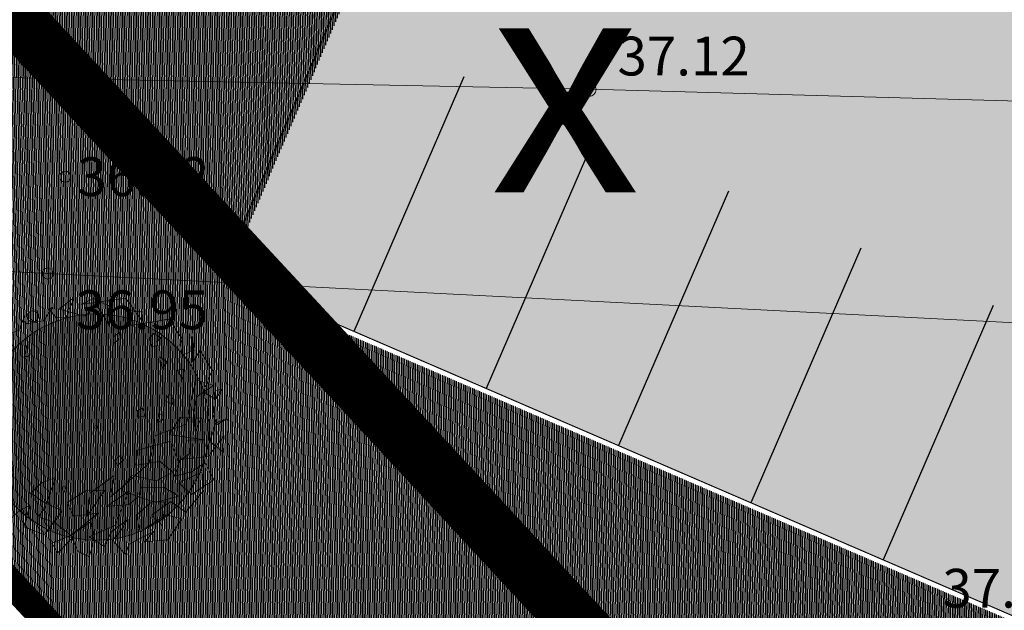
# Model space of a CAD drawing. Units: metres. Extents: x 544883 to 546004, y 6584190 to 6584918.
# Drawn here: x 545552 to 545570, y 6584720 to 6584731 of the extents above; entities that cross this region are included whole.
import ezdxf
from ezdxf.enums import TextEntityAlignment as Align

# ---------------------------------------------------------------- set-up
doc = ezdxf.new("R2010")
doc.units = ezdxf.units.M
doc.linetypes.add('DASHED', pattern=[0.75, 0.5, -0.25])
doc.linetypes.add('KRAAVIPERV', pattern=[0.02, 0.01, 0.01])
for name, color, linetype, lineweight in [('A-DETL-GENF', 92, 'Continuous', 9), ('Ehituskeeluala', 185, 'DASHED', 20), ('KORGUS-EH2000', 2, 'Continuous', 0), ('L-PLNT', 71, 'Continuous', 9), ('OPT-tee kontuurjoon', 250, 'Continuous', 0)]:
    doc.layers.add(name, color=color, linetype=linetype, lineweight=lineweight)
for name, color, linetype in [('DTRASS', 201, 'Continuous'), ('HALJASTUS', 7, 'Continuous'), ('OPT-hoonest_õigus', 7, 'Continuous'), ('VEEKOGU', 5, 'Continuous'), ('VORMISTUS', 7, 'Continuous')]:
    doc.layers.add(name, color=color, linetype=linetype)
doc.styles.add('CENTURY-G', font='GOTHIC.TTF')
doc.styles.add('Style-INTL_ISO_ITALIC', font='INTL_ISO_ITALIC.shx')

# ---------------------------------------------------------------- blocks, each defined once
blk = doc.blocks.new('HEIN_10')
at = {"layer": 'HALJASTUS', "linetype": 'Continuous', "lineweight": 0}
for p, q in [((-0.4550782737787813, 0.761213755235076), (-0.4550782737787813, -0.7610176652669907)), ((0.4550336801912636, 0.761213755235076), (0.4550336801912636, -0.7610176652669907))]:
    blk.add_line(p, q, dxfattribs=at)
blk = doc.blocks.new('RING02_15')
at = {"layer": 'KORGUS-EH2000', "color": 26, "linetype": 'Continuous', "lineweight": 0}
blk.add_circle((-0.006885099457576871, -0.00825808197259903), 0.2500006984950691, dxfattribs=at)
blk = doc.blocks.new('RING02_17')
at = {"layer": 'KORGUS-EH2000', "color": 26, "linetype": 'Continuous', "lineweight": 0}
blk.add_circle((0, 0), 0.2, dxfattribs=at)
blk = doc.blocks.new('Puud - Puu2-406225-000_asend')
at = {"layer": 'A-DETL-GENF'}
blk.add_hatch(color=256, dxfattribs=at).paths.add_polyline_path([(-9.529230737825856e-11, -2042.542032266313), (262.4891105748722, -2024.145470925959), (319.5239701384705, -2017.394950445187), (476.8219679133963, -1986.106433323568), (631.1801996950102, -1942.572909593667), (781.6469956575978, -1887.062777904885), (927.2946779674943, -1819.918276678286), (1067.225280231132, -1741.553374091583), (1228.548280495675, -1630.399713981397), (1326.524936487534, -1553.161146324221), (1444.295321874148, -1444.295321873949), (1553.161146323857, -1326.524936487845), (1652.451215828322, -1200.576083753878), (1741.553374091618, -1067.225280231054), (1864.304661882474, -831.0131655126976), (1924.049717649361, -681.3895084834603), (1942.572909593459, -631.1801996954606), (2007.687923883467, -368.3244881227356), (2031.110127897128, -203.6450209368921), (2036.24555684462, -160.2560008376931), (2042.542032266157, 2.079104888252914e-10), (2025.452562843676, 251.4455467203823), (2017.394950444779, 319.5239701396833), (1986.106433323533, 476.8219679134136), (1942.572909593486, 631.1801996953913), (1845.313156980592, 872.2089242419437), (1819.918276677939, 927.2946779679187), (1741.553374091592, 1067.225280230985), (1652.451215828444, 1200.576083753601), (1553.161146323849, 1326.524936487845), (1388.56303302807, 1495.813719761367), (1274.058887936337, 1594.52204397573), (1200.576083753558, 1652.451215828409), (978.2578572058962, 1791.377524963298), (927.2946779684992, 1819.918276677662), (781.6469956575198, 1887.062777904747), (631.1801996952527, 1942.572909593598), (476.8219679135522, 1986.106433323429), (203.6450209368747, 2031.11012789712), (57.61740734318298, 2040.27823816605), (-75.55704362801588, 2039.573387936859), (-251.4455467207375, 2025.452562843737), (-319.5239701398479, 2017.39495044484), (-476.8219679136215, 1986.106433323499), (-631.1801996954953, 1942.572909593529), (-826.4023573403402, 1866.430273564551), (-927.2946779683518, 1819.9182766778), (-1067.225280231011, 1741.553374091722), (-1200.576083753151, 1652.451215828963), (-1397.832852171437, 1487.244787086055), (-1515.140444609078, 1367.655499878499), (-1553.161146324507, 1326.524936487222), (-1652.451215828643, 1200.576083753532), (-1741.55337409173, 1067.225280230985), (-1819.918276678104, 927.2946779678495), (-1887.062777904868, 781.6469956575892), (-1971.93957858902, 527.0538457718967), (-1986.106433323776, 476.8219679131364), (-2031.11012789731, 203.6450209368228), (-2036.245556844819, 160.2560008376931), (-2039.573387937023, -75.55704362785127), (-2025.452562843858, -251.4455467206595), (-2017.394950444961, -319.5239701398219), (-1986.106433323733, -476.8219679134136), (-1915.086177010863, -705.6862485442142), (-1887.062777904894, -781.6469956576584), (-1819.918276678286, -927.2946779677109), (-1741.553374091739, -1067.225280231193), (-1652.451215828574, -1200.576083753809), (-1519.426776153537, -1363.018572537744), (-1444.295321874087, -1444.295321874087), (-1326.524936487742, -1553.161146324152), (-1200.576083753722, -1652.451215828617), (-975.2367040909385, -1793.069452002535), (-927.294677967962, -1819.918276678216), (-781.6469956575459, -1887.062777904955), (-631.1801996956078, -1942.572909593667), (-376.3041785376279, -2006.100664772272), (-203.645020937845, -2031.110127897189), (-160.2560008394431, -2036.245556844663)])
for p, q in [((-362.9146988391707, 2350.659105494623), (-634.4015730619107, 2139.553920656444)), ((-513.7407400607663, 1988.764502912762), (-362.9146988391707, 2350.659105494623)), ((-16.01480400563336, 2320.501221947378), (-242.2538658976285, 2214.948629528284)), ((-242.2538658976278, 2214.948629528285), (572.2067567110602, 2320.501221947378)), ((285.6372783780257, 2169.711804203688), (-16.01480400563328, 2320.501221947378)), ((572.2067567110602, 2320.501221947378), (858.7762351036265, 1898.29085227102)), ((-920.9710513353443, 1928.448735825723), (-755.0624060034542, 2169.711804203688)), ((-755.0624060034542, 2169.711804203688), (-830.4754266142518, 2139.553920656444)), ((-830.4754266142518, 2139.553920656444), (-694.7319895028819, 1988.764502912762)), ((-634.4015730619105, 2139.553920656444), (-166.8408452272286, 2003.843444690114)), ((-166.8408452272287, 2003.843444690114), (-16.01480400563345, 2139.553920656444)), ((-16.01480400563342, 2139.553920656444), (29.23300832511232, 2230.027571305636)), ((29.23300832511232, 2230.027571305636), (255.4720702171757, 1837.975085183981)), ((255.4720702171757, 1837.97508518398), (285.6372783780257, 2169.711804203688)), ((-1343.28396677968, 1777.659318082033), (-1267.870946168882, 2034.001328237358)), ((-1267.870946168882, 2034.001328237358), (-1237.705737948431, 1883.211910501127)), ((-694.7319895028819, 1988.764502912762), (-513.7407400607663, 1988.764502912762)), ((647.6197773814589, 2094.317095339297), (632.5371732115631, 1822.896143406629)), ((873.858839154251, 2064.159211792053), (647.6197773814589, 2094.317095339297)), ((858.7762351036265, 1898.29085227102), (873.858839154251, 2064.159211792053)), ((-1690.183861613286, 1641.948842115703), (-1343.28396677968, 1777.659318082033)), ((-1237.705737948431, 1883.211910501127), (-920.9710513353443, 1928.448735825723)), ((632.5371732115631, 1822.896143406629), (1054.850088656556, 1883.211910501211)), ((1054.850088656111, 1883.21191050115), (1341.419566929332, 1928.448735825723)), ((1341.419566929332, 1928.448735825723), (1582.741232931621, 1566.554133251312)), ((-1690.183861613286, 1536.396249696615), (-1690.183861613286, 1641.948842115703)), ((459.1189426183855, 1708.491536997264), (337.337877869621, 1633.53708920628)), ((337.337877869621, 1633.53708920628), (337.337877869621, 1502.366805560892)), ((421.6478457450983, 1567.951947383582), (459.1189426183855, 1708.491536997264)), ((993.082072615634, 1596.059865303338), (1068.024266362208, 1680.383619077508)), ((1068.024266362208, 1680.383619077508), (1189.805331051372, 1596.059865303338)), ((1808.980294764083, 1370.527890183034), (1748.649878263511, 1611.790958568459)), ((1748.649878263511, 1611.790958568457), (1763.732482373736, 1144.343763574962)), ((-1750.514278054188, 1129.26482179761), (-1690.183861613287, 1536.396249696615)), ((-1276.297066509737, 1291.32217139751), (-1231.049254119391, 1487.348414458338)), ((-1231.049254119391, 1487.348414458338), (-1200.88404589887, 1291.32217139751)), ((337.337877869621, 1502.366805560892), (421.6478457450983, 1567.951947383582)), ((1021.185395300417, 1436.781663738194), (993.082072615634, 1596.059865303338)), ((1142.966460049182, 1455.520275689665), (1021.185395300417, 1436.781663738194)), ((1189.805331051372, 1596.059865303338), (1124.230911612504, 1530.474723480648)), ((1124.230911612504, 1530.474723480648), (1142.966460049182, 1455.520275689665)), ((1582.741232931621, 1566.554133251312), (1537.493420541274, 1461.001540824776)), ((1537.493420541274, 1461.001540824776), (1582.741232931621, 1280.054239541292)), ((-2172.827193438992, 1023.712229385975), (-1991.835943996876, 1310.212123088545)), ((-1991.835943996876, 1310.212123088545), (-1750.514278054188, 1340.370006635789)), ((-1750.514278054188, 1340.370006635789), (-1750.514278054188, 1129.26482179761)), ((-1200.88404589887, 1291.32217139751), (-1276.297066509737, 1291.32217139751)), ((1205.676129817962, 1038.791171155876), (1160.428317487286, 1249.896355994047)), ((1160.428317487286, 1249.896355994047), (1296.171754598656, 1159.422705352305)), ((1582.741232931621, 1280.054239541292), (1808.980294764083, 1370.527890183034)), ((1763.732482373737, 1144.343763574962), (1899.475919485106, 1355.448948405682)), ((1899.475919485106, 1355.448948405682), (2110.632377207274, 993.5543458312801)), ((1296.171754598656, 1159.422705352305), (1205.676129817962, 1038.791171155876)), ((-2082.331568777569, 948.3175205066839), (-2172.827193438992, 1023.712229385975)), ((-2006.918548166703, 571.34397616238), (-2082.331568777569, 948.3175205066836)), ((1477.163004040771, 1008.633287608623), (1597.823837101447, 1023.712229385975)), ((1582.741232931621, 842.7649280950486), (1477.163004040771, 1008.633287608623)), ((1597.823837101447, 1023.712229385975), (1582.741232931621, 842.7649280950486)), ((2110.632377207274, 993.5543458312799), (1944.723731815852, 616.5808014869676)), ((1808.980294764083, 827.6859863176969), (1627.989045262367, 28.50207229704273)), ((2125.714981317569, 722.1333938986115), (1808.980294764083, 827.6859863176969)), ((1824.062898874309, 526.107150845234), (2125.714981317569, 722.1333938986115)), ((-2323.653234720188, 315.0019659996044), (-2067.248964607674, 556.2650343850283)), ((-2067.248964607674, 556.2650343850283), (-2202.992401719044, 707.05445212871)), ((-2202.992401719044, 707.05445212871), (-2202.992401719044, 435.6335001960414)), ((-2202.992401719044, 435.6335001960414), (-2006.918548166703, 571.34397616238)), ((1311.254358708881, 571.34397616238), (1266.006546378135, 450.712441965943)), ((1371.584775209453, 556.2650343850283), (1311.254358708881, 571.34397616238)), ((1386.66737937928, 390.3966748788953), (1371.584775209453, 556.2650343850283)), ((1944.723731815852, 616.5808014869676), (2155.88018953802, 465.791383743286)), ((2155.88018953802, 631.6597432568692), (2110.632377207274, 194.3704318106172)), ((2155.88018953802, 465.791383743286), (2276.541022539164, 646.7386850342208)), ((2276.541022539164, 646.7386850342208), (2155.88018953802, 631.6597432568692)), ((-1690.183861613286, 465.791383743286), (-1750.514278054188, 405.4756166413467)), ((-1750.514278054188, 405.4756166413467), (-1690.183861613286, 284.8440824523598)), ((-1690.183861613286, 284.8440824523598), (-1690.183861613286, 465.791383743286)), ((1266.006546378135, 450.712441965943), (1386.66737937928, 390.3966748788953)), ((1763.732482373736, 239.6072571352128), (1824.062898874309, 526.107150845234)), ((-2323.653234720188, 164.2125482633728), (-2323.653234720188, 315.0019659996044)), ((841.631745338462, 333.4516566246735), (751.1361205578378, 288.214831300086)), ((751.1361205578378, 288.214831300086), (751.1361205578378, 167.583297111099)), ((751.1361205578378, 167.583297111099), (886.8795576692077, 182.6622388809919)), ((886.8795576692077, 182.6622388809919), (841.631745338462, 333.4516566246735)), ((1142.966460049182, 228.1411930248179), (1105.495363175895, 68.86299145967332)), ((1217.908653736155, 190.6639691218759), (1142.966460049182, 228.1411930248179)), ((1208.540879487981, 106.3402153551566), (1217.908653736155, 190.6639691218759)), ((1793.897690653788, -107.2084036692959), (1763.732482373736, 239.607257135213)), ((2110.632377207274, 194.3704318106171), (2186.045397818141, 13.42313051969111)), ((-2323.653234720188, -1.655811250210373), (-2323.653234720188, 164.2125482633728)), ((1627.989045262367, 28.50207229704291), (1069.932692825794, -167.5241707637849)), ((1105.495363175895, 68.86299145967332), (1208.540879487981, 106.3402153551566)), ((1311.254358708881, -152.4452289864419), (1522.410816431048, 149.1336064860212)), ((1522.410816431048, 149.1336064860211), (1899.475919485106, 134.0546647161283)), ((1899.475919485106, 134.0546647161283), (1793.897690653788, -107.2084036692959)), ((2155.88018953802, 43.58101406693579), (2050.301960706702, -288.1557049527719)), ((2351.954043149963, 118.9757229462272), (2155.88018953802, 43.58101406693578)), ((2186.045397818141, 13.42313051969117), (2351.954043149961, 118.9757229462266)), ((-2067.248964607674, -92.12946189939422), (-2323.653234720188, -1.655811250210373)), ((-2263.322818219616, -423.8661809191105), (-2067.248964607674, -92.12946189939422)), ((1069.932692825794, -167.524170763785), (949.2718597650487, -665.1292493045345)), ((1944.723731815852, -257.9978214055272), (1311.254358708881, -152.4452289864419)), ((-2414.14885944128, -544.4977151155475), (-2263.322818219616, -288.1557049527718)), ((-2263.322818219616, -288.1557049527718), (-2082.331568777569, -469.1030062437069)), ((738.1154021024821, -423.8661809191105), (1341.419566929332, -273.0767631828789)), ((1341.419566929332, -273.0767631828789), (1477.163004040771, -634.9713657647313)), ((1688.319461762939, -499.2608897984014), (1658.154253542418, -257.9978214055272)), ((1658.154253542418, -257.9978214055272), (1944.723731815852, -257.9978214055272)), ((2306.706230819216, -182.6031125411366), (2020.136752486251, -559.5766568854403)), ((2050.301960706702, -288.1557049527718), (2291.623626649389, -484.1819480210497)), ((2291.623626649389, -484.1819480210497), (2306.706230819216, -182.6031125411366)), ((-2082.331568777569, -469.1030062437067), (-2263.322818219616, -423.8661809191105)), ((332.6312901974125, -614.4841066300824), (415.1100776792033, -523.7559300512019)), ((415.1100776792033, -523.7559300512019), (481.0931076407678, -606.2360905781404)), ((707.9501938224302, -695.287132851779), (738.1154021024821, -423.8661809191105)), ((1477.163004040771, -634.9713657647313), (1688.319461762939, -499.2608897984014)), ((-2218.075005888939, -680.2081910818775), (-2414.14885944128, -544.4977151155475)), ((-2248.240214049789, -815.9186670482161), (-2218.075005888939, -680.2081910818775)), ((-1509.192612051969, -695.287132851779), (-1705.266465663911, -665.1292493045345)), ((-1705.266465663911, -665.1292493045345), (-1660.018653333165, -815.9186670482165)), ((-1539.357820332021, -830.997608818109), (-1509.192612051969, -695.287132851779)), ((949.2718597650487, -665.1292493045345), (240.3894660472796, -1268.286920271811)), ((373.8706839084727, -705.2122832089627), (332.6312901974125, -614.4841066300824)), ((481.0931076407678, -606.2360905781404), (373.8706839084727, -705.2122832089627)), ((1145.345713376991, -634.9713657647313), (707.9501938224302, -695.287132851779)), ((1371.584775209453, -830.997608818109), (1145.345713376991, -634.9713657647313)), ((1507.328212320823, -604.8134822100367), (1401.749983489505, -906.3923176899498)), ((2020.136752486251, -559.5766568854405), (1507.328212320823, -604.8134822100367)), ((1718.48467004299, -830.9976088181091), (1959.806335985679, -665.1292493045345)), ((1959.806335985679, -665.1292493045345), (2110.632377207274, -981.7870265617906)), ((-2097.414172887795, -846.0765505954607), (-2248.240214049789, -815.9186670482161)), ((-1991.835943996876, -785.7607834935128), (-2097.414172887795, -846.0765505954607)), ((-1841.009902775281, -1102.418560750777), (-1991.835943996876, -785.7607834935128)), ((-1660.018653333165, -815.9186670482162), (-1539.357820332021, -996.8659683391423)), ((-1539.357820332021, -996.8659683391423), (-1539.357820332021, -830.997608818109)), ((315.8024866581469, -876.2344341427053), (-121.5930328368821, -1192.89221139252)), ((240.3894660472799, -1268.286920271811), (315.8024866581469, -876.2344341427053)), ((436.463319659222, -1147.655386075374), (632.5371732115631, -876.2344341427053)), ((632.5371732115631, -876.2344341427053), (1069.932692825794, -981.7870265617906)), ((1069.932692825794, -981.7870265617906), (1371.584775209453, -830.997608818109)), ((1401.749983489505, -906.3923176899498), (1718.484670042991, -830.9976088181089)), ((1477.163004040771, -1027.023851886387), (1899.475919485106, -830.997608818109)), ((1899.475919485106, -830.997608818109), (1929.641127765228, -1162.734327852726)), ((-1931.505527496304, -1042.102793656288), (-2006.918548166703, -1223.050094947215)), ((-1675.101257443391, -1298.444803811605), (-1931.505527496304, -1042.102793656288)), ((-1011.466676056367, -996.8659683391423), (-1192.457925558084, -1177.813269622618)), ((-739.9798018932289, -891.3133759200571), (-1011.466676056367, -996.8659683391423)), ((-936.0536554455699, -1434.155279777944), (-739.9798018932287, -891.3133759200566)), ((-624.1226446032259, -1076.373005568976), (-541.6438571214351, -1051.628957413133)), ((-541.6438571214351, -1051.628957413133), (-607.6268870829996, -1191.8452303037)), ((1703.402065932765, -1238.129036717116), (1477.163004040771, -1027.023851886387)), ((2110.632377207274, -981.7870265617906), (1703.402065932765, -1238.129036717116)), ((-2006.918548166703, -1223.050094947215), (-1841.009902775281, -1102.418560750777)), ((-1192.457925558084, -1177.813269622618), (-936.0536554455714, -1358.760570913552)), ((-607.6268870829996, -1191.8452303037), (-624.1226446032259, -1076.373005568976)), ((-181.9234493970552, -1132.576444305481), (-543.9059482812866, -1358.760570913553)), ((134.8112372160314, -1147.655386075374), (-181.9234493970551, -1132.576444305481)), ((-181.9234493970553, -1600.023639291519), (134.8112372160313, -1147.655386075374)), ((-121.5930328368821, -1192.89221139252), (-181.9234493970552, -1600.023639291518)), ((572.2067567110605, -1162.734327852725), (164.9764454364825, -1434.155279777944)), ((753.1980062126689, -1268.286920271796), (436.463319659222, -1147.655386075374)), ((436.4633196591456, -1494.47104688007), (572.2067567110602, -1162.734327852726)), ((768.2806103230023, -1253.207978494459), (798.4458186030542, -1102.418560750777)), ((798.4458186030542, -1102.418560750777), (1205.676129817962, -1102.418560750777)), ((1205.676129817962, -1102.418560750777), (1477.163004040771, -1268.286920271811)), ((1929.641127765228, -1162.734327852726), (1597.823837101447, -1554.786813974381)), ((-1780.679486274708, -1509.549988649785), (-1675.101257443391, -1298.444803811605)), ((-1207.54052966831, -1388.918454460798), (-1433.779591500771, -1509.549988649785)), ((-1328.201362609853, -1780.970940582453), (-1207.54052966831, -1388.918454460798)), ((-936.0536554455699, -1358.760570913553), (-634.4015730619107, -1494.471046879883)), ((-543.9059482812866, -1358.760570913553), (-423.2451153397431, -1600.023639291519)), ((164.9764454364824, -1434.155279777944), (572.2067567110602, -1403.99739623815)), ((572.2067567110602, -1403.99739623815), (768.2806103230023, -1253.207978494459)), ((994.5196721553953, -1358.760570913553), (707.9501938224302, -1600.023639291519)), ((1054.850088655968, -1373.839512683446), (753.1980062127623, -1268.28692027183)), ((1326.336962878707, -1358.760570913553), (979.4370680451699, -1600.023639291519)), ((1220.758733987858, -1373.839512683446), (994.5196721553954, -1358.760570913553)), ((1477.163004040771, -1268.286920271811), (1054.850088655968, -1373.839512683446)), ((1175.510921657112, -1796.049882359796), (1220.758733987858, -1373.839512683446)), ((1597.823837101447, -1554.786813974381), (1326.336962878707, -1358.760570913553)), ((-1614.770840942818, -1675.418348170818), (-1780.679486274708, -1509.549988649785)), ((-1433.779591500773, -1509.549988649786), (-1614.770840942818, -1675.418348170818)), ((-1056.714488446714, -1600.023639291519), (-936.0536554455699, -1434.155279777944)), ((-634.4015730619107, -1494.471046879883), (-951.1362596153963, -1931.760358326135)), ((14.15040421488679, -1554.786813974381), (-483.5755317807148, -1946.839300103487)), ((-423.2451153397431, -1600.023639291519), (14.1504042148867, -1554.786813974381)), ((315.8024866581469, -1780.970940582453), (436.4633196593277, -1494.471046879632)), ((-755.0624060034546, -1720.655173487955), (-1056.714488446714, -1600.023639291519)), ((-438.3277194499686, -1976.997183643281), (-755.0624060034543, -1720.655173487956)), ((-483.5755317807385, -1946.839300103503), (-121.593032836882, -1705.576231710613)), ((-121.5930328368821, -1705.576231710613), (-61.26261633630978, -1961.91824186593)), ((542.0415485501412, -1675.418348170818), (240.3894660472799, -1901.60247477889)), ((421.3807154893954, -1871.444591224196), (542.041548550141, -1675.418348170818)), ((707.9501938224302, -1600.023639291519), (768.2806103230023, -1901.60247477889)), ((768.2806103230023, -1901.60247477889), (1235.841338098083, -1600.023639291518)), ((979.4370680451699, -1600.023639291519), (1175.510921657112, -1796.049882359796)), ((1235.841338098083, -1600.023639291519), (1522.410816431048, -1675.418348170818)), ((1522.410816431048, -1675.418348170818), (1266.006546378135, -2052.391892515122)), ((-951.1362596153964, -1931.760358326135), (-1328.201362609853, -1780.970940582453)), ((-483.5755317807167, -1946.839300103487), (-830.4754266142518, -2082.549776062367)), ((-362.9146988391709, -2233.339193798598), (-483.5755317807143, -1946.839300103487)), ((-151.7582411170033, -1976.997183643281), (315.8024866581469, -1780.970940582453)), ((240.3894660472799, -1901.60247477889), (119.7286331058058, -2157.944484934207)), ((270.5546743274012, -2052.391892515122), (421.3807154893945, -1871.444591224197)), ((1024.684880375916, -1886.523533001539), (557.1241526007656, -2127.786601386963)), ((843.6936309338, -2082.549776062367), (1024.684880375916, -1886.523533001539)), ((-830.4754266142518, -2082.549776062367), (-724.8971977234022, -2263.497077353293)), ((-724.8971977234022, -2263.497077353293), (-438.3277194499686, -1976.997183643281)), ((-61.26261633630984, -1961.91824186593), (-151.7582411170033, -2338.891786225142)), ((119.7286331058058, -2157.944484934207), (-151.7582411170033, -1976.997183643281)), ((496.7937361001932, -2308.733902677889), (270.5546743274012, -2052.391892515122)), ((557.1241526007655, -2127.786601386963), (496.7937361001932, -2308.733902677889)), ((1266.006546378135, -2052.391892515122), (843.6936309338, -2082.549776062367)), ((-151.7582411170033, -2338.891786225142), (-362.9146988391709, -2233.339193798598))]:
    blk.add_line(p, q, dxfattribs=at)
blk.add_circle((-2.114974861910923e-15, -5.414335646491964e-13), 30.15676471575423, dxfattribs=at)
for centre, start, end in [((2.707167823245982e-13, -7.101377473824733e-13), 359.9999999999996, 179.9999999999997), ((0, -7.101377473824733e-13), 179.9999999999998, 359.9999999999992)]:
    blk.add_arc(centre, 2042.542032266249, start, end, dxfattribs=at)

msp = doc.modelspace()

# ---------------------------------------------------------------- hatches: boundary and pattern name
h = msp.add_hatch()
h.set_pattern_fill('ANSI31', color=73, scale=0.01, angle=46.56627653206334, style=0)
h.set_pattern_definition([(91.56627653206333, (492.7849472025409, 183.975106863305), (-0.03173813744319347, -0.000867831571769893), [])])
h.paths.add_polyline_path([(545630.9329473679, 6584784.14236706), (545633.2296870656, 6584783.155831007), (545634.216519281, 6584785.452820824), (545650.7553387276, 6584778.348775947), (545649.7614198556, 6584776.052572483), (545651.9716278681, 6584775.103205029), (545638.1552592522, 6584742.943677282), (545635.8574707531, 6584743.930940636), (545634.8658210542, 6584741.639979538), (545618.4272038455, 6584748.700983785), (545619.4133184496, 6584750.996303261), (545617.115529951, 6584751.983566617)], flags=16)
edge = h.paths.add_edge_path()
edge.add_line((545533.1185061684, 6584800.14203868), (545539.7890000532, 6584799.727000018))
edge.add_line((545539.7890000532, 6584799.727000018), (545564.5170000306, 6584798.08700003))
edge.add_line((545564.5170000306, 6584798.08700003), (545589.5309996518, 6584796.440000016))
edge.add_line((545589.5309996518, 6584796.440000016), (545605.5349998223, 6584795.41499985))
edge.add_line((545605.5349998223, 6584795.41499985), (545641.6689998986, 6584793.445999941))
edge.add_line((545641.6689998986, 6584793.445999941), (545643.0088667821, 6584793.194852667))
edge.add_line((545643.0088667821, 6584793.194852667), (545643.759753846, 6584792.913900797))
edge.add_line((545643.759753846, 6584792.913900797), (545643.9111587915, 6584792.779720058))
edge.add_line((545643.9111587915, 6584792.779720058), (545644.0017993253, 6584792.637088236))
edge.add_line((545644.0017993253, 6584792.637088236), (545644.0430868798, 6584792.361291225))
edge.add_line((545644.0430868798, 6584792.361291225), (545644.0164688827, 6584792.089032405))
edge.add_line((545644.0164688827, 6584792.089032405), (545643.9749998476, 6584791.801999878))
edge.add_line((545643.9749998476, 6584791.801999878), (545643.6260715888, 6584790.922314571))
edge.add_line((545643.6260715888, 6584790.922314571), (545643.3983398338, 6584790.466576975))
edge.add_line((545643.3983398338, 6584790.466576975), (545643.201999878, 6584790.205999939))
edge.add_line((545643.201999878, 6584790.205999939), (545642.1872209358, 6584790.122197634))
edge.add_line((545642.1872209358, 6584790.122197634), (545640.1970000294, 6584790.077000029))
edge.add_line((545640.1970000294, 6584790.077000029), (545630.0000000386, 6584790.874999852))
edge.add_line((545630.0000000386, 6584790.874999852), (545544.5829999874, 6584796.267000034))
edge.add_line((545544.5829999874, 6584796.267000034), (545533.4580289836, 6584797.153879776))
edge.add_line((545533.4580289836, 6584797.153879776), (545540.7766796061, 6584732.742034614))
edge.add_line((545540.7766796061, 6584732.742034614), (545566.461062255, 6584705.037952877))
edge.add_line((545566.461062255, 6584705.037952877), (545584.9240915556, 6584711.032942099))
edge.add_line((545584.9240915556, 6584711.032942099), (545580.957657663, 6584720.178622575))
edge.add_arc((545571.0595015276, 6584714.748486547), 11.28981276088717, 28.74920631750899, 61.79590088612937)
edge.add_line((545576.3952230045, 6584724.697855798), (545574.9051608242, 6584725.340384805))
edge.add_arc((545574.2380632099, 6584723.581227079), 1.881397121783114, 69.23256058045625, 160.2969848463704)
edge.add_line((545572.4668166139, 6584724.21553034), (545570.484176102, 6584719.623891562))
edge.add_line((545570.484176102, 6584719.623891562), (545556.1628308734, 6584725.809283453))
edge.add_line((545556.1628308734, 6584725.809283453), (545558.4024222284, 6584731.029257375))
edge.add_arc((545557.1407453193, 6584731.558921256), 1.368346611933804, 337.2268758199481, 412.0166269546623)
edge.add_line((545557.9828706685, 6584732.637437527), (545552.8928006247, 6584734.832324218))
edge.add_line((545552.8928006247, 6584734.832324218), (545553.0093270178, 6584735.091344981))
edge.add_line((545553.0093270178, 6584735.091344981), (545552.6824814808, 6584735.203846617))
edge.add_arc((545554.8704772115, 6584740.950677186), 6.149259053515633, 152.5598235987258, 249.15662659843872, ccw=False)
edge.add_line((545549.4130561057, 6584743.784392376), (545552.3481751932, 6584750.26812844))
edge.add_line((545552.3481751932, 6584750.26812844), (545546.2048340512, 6584752.906924472))
edge.add_line((545546.2048340512, 6584752.906924472), (545547.1909486557, 6584755.202243949))
edge.add_line((545547.1909486557, 6584755.202243949), (545544.8931601569, 6584756.189507307))
edge.add_line((545544.8931601569, 6584756.189507307), (545558.7105776558, 6584788.348307729))
edge.add_line((545558.7105776558, 6584788.348307729), (545561.0073172714, 6584787.361771697))
edge.add_line((545561.0073172714, 6584787.361771697), (545561.9941494867, 6584789.658761512))
edge.add_line((545561.9941494867, 6584789.658761512), (545578.5329689336, 6584782.554716635))
edge.add_line((545578.5329689336, 6584782.554716635), (545577.5551385975, 6584780.29568175))
edge.add_line((545577.5551385975, 6584780.29568175), (545579.7492580737, 6584779.309145717))
edge.add_line((545579.7492580737, 6584779.309145717), (545565.9328894578, 6584747.149617971))
edge.add_line((545565.9328894578, 6584747.149617971), (545563.6351009586, 6584748.136881324))
edge.add_line((545563.6351009586, 6584748.136881324), (545562.6434512603, 6584745.845920226))
edge.add_line((545562.6434512603, 6584745.845920226), (545556.5384232159, 6584748.468259342))
edge.add_line((545556.5384232159, 6584748.468259342), (545553.5796170505, 6584741.932198059))
edge.add_arc((545555.6322708532, 6584741.174640537), 2.187985610759664, 159.7427879687794, 236.3794733323883)
edge.add_line((545554.4208052875, 6584739.352654748), (545554.8408179189, 6584739.16247564))
edge.add_line((545554.8408179189, 6584739.16247564), (545554.9444394838, 6584739.392810898))
edge.add_line((545554.9444394838, 6584739.392810898), (545566.1492271804, 6584734.579933238))
edge.add_arc((545566.7342294144, 6584736.95066205), 2.44184002729887, 256.138580550967, 310.3085095754123)
edge.add_line((545568.3138631604, 6584735.088582583), (545562.8075652161, 6584737.47200092))
edge.add_line((545562.8075652161, 6584737.47200092), (545570.037267504, 6584754.17443801))
edge.add_line((545570.037267504, 6584754.17443801), (545585.6384450077, 6584747.42141939))
edge.add_line((545585.6384450077, 6584747.42141939), (545578.408742721, 6584730.7189823))
edge.add_line((545578.408742721, 6584730.7189823), (545572.9024447792, 6584733.102400635))
edge.add_arc((545573.9538563839, 6584732.518306118), 1.202760478383552, 150.9463553882095, 237.1713368938103)
edge.add_line((545573.3018054703, 6584731.5076319), (545578.194615169, 6584729.405986145))
edge.add_arc((545578.5917516066, 6584730.456271925), 1.122861331508954, 249.2872786636937, 333.2589488324545)
edge.add_line((545579.594522056, 6584729.951030403), (545582.6241778578, 6584736.456642869))
edge.add_line((545582.6241778578, 6584736.456642869), (545582.7144940594, 6584736.414582723))
edge.add_line((545582.7144940594, 6584736.414582723), (545588.3197778651, 6584748.450868884))
edge.add_line((545588.3197778651, 6584748.450868884), (545582.3984175894, 6584750.994315787))
edge.add_line((545582.3984175894, 6584750.994315787), (545583.3845321944, 6584753.289635267))
edge.add_line((545583.3845321944, 6584753.289635267), (545581.0867436957, 6584754.276898621))
edge.add_line((545581.0867436957, 6584754.276898621), (545594.9041611945, 6584786.435699044))
edge.add_line((545594.9041611945, 6584786.435699044), (545597.2009008105, 6584785.449163013))
edge.add_line((545597.2009008105, 6584785.449163013), (545598.1877330261, 6584787.746152828))
edge.add_line((545598.1877330261, 6584787.746152828), (545614.7265524729, 6584780.642107951))
edge.add_line((545614.7265524729, 6584780.642107951), (545613.7487221363, 6584778.383073065))
edge.add_line((545613.7487221363, 6584778.383073065), (545615.9428416131, 6584777.396537033))
edge.add_line((545615.9428416131, 6584777.396537033), (545602.126472997, 6584745.237009286))
edge.add_line((545602.126472997, 6584745.237009286), (545599.8286844979, 6584746.224272642))
edge.add_line((545599.8286844979, 6584746.224272642), (545598.8370347993, 6584743.933311542))
edge.add_line((545598.8370347993, 6584743.933311542), (545592.7321315994, 6584746.555597033))
edge.add_line((545592.7321315994, 6584746.555597033), (545587.056724034, 6584734.368733368))
edge.add_line((545587.056724034, 6584734.368733368), (545587.1475260183, 6584734.325961941))
edge.add_line((545587.1475260183, 6584734.325961941), (545584.4562453701, 6584728.520971971))
edge.add_arc((545587.7943407667, 6584726.617885734), 3.842475517794766, 150.3120425603859, 199.709304226801)
edge.add_line((545584.1769736347, 6584725.322018017), (545585.0834067296, 6584723.231992648))
edge.add_arc((545587.7128730811, 6584724.445611591), 2.896025592944463, 204.7754834696593, 287.2154793808393)
edge.add_line((545588.5699985481, 6584721.679332472), (545601.2333291013, 6584725.791145812))
edge.add_arc((545599.8057465525, 6584729.713064174), 4.173659733870112, 290.0015609536669, 340.6100604152905)
edge.add_line((545603.742680341, 6584728.327427887), (545597.6372670948, 6584730.949932463))
edge.add_line((545597.6372670948, 6584730.949932463), (545606.8725253975, 6584752.450397668))
edge.add_line((545606.8725253975, 6584752.450397668), (545622.4925214854, 6584745.74102198))
edge.add_line((545622.4925214854, 6584745.74102198), (545616.3356826167, 6584731.407378509))
edge.add_line((545616.3356826167, 6584731.407378509), (545610.9559959488, 6584733.719821488))
edge.add_line((545610.9559959488, 6584733.719821488), (545609.0992390492, 6584729.397133828))
edge.add_arc((545609.6874469599, 6584729.190690037), 0.623383978875358, 160.6604170737343, 284.9024056715787)
edge.add_line((545609.8477647173, 6584728.588273402), (545613.14570729, 6584729.659123145))
edge.add_arc((545611.3211222512, 6584737.860823477), 8.402202026490434, 282.5420211353395, 333.2972365466313)
edge.add_line((545618.8272270455, 6584734.085192442), (545623.1785186569, 6584732.058801237))
edge.add_arc((545610.5361207059, 6584736.501190968), 13.40018852358152, 311.2219199089882, 340.63912547482335, ccw=False)
edge.add_line((545619.3665403128, 6584726.422066897), (545592.3026646132, 6584717.634362536))
edge.add_arc((545594.1371226751, 6584713.478937775), 4.542333247336945, 113.819589406294, 190.4275744726692)
edge.add_line((545589.6698084264, 6584712.656809601), (545589.7020422099, 6584712.584353961))
edge.add_line((545589.7020422099, 6584712.584353961), (545632.1979021106, 6584726.382860045))
edge.add_line((545632.1979021106, 6584726.382860045), (545656.2824050317, 6584736.065750064))
edge.add_line((545656.2824050317, 6584736.065750064), (545671.9424049, 6584742.489750043))
edge.add_line((545671.9424049, 6584742.489750043), (545674.1448193184, 6584743.556284482))
edge.add_line((545674.1448193184, 6584743.556284482), (545654.646404909, 6584788.825749053))
edge.add_line((545654.646404909, 6584788.825749053), (545643.1658516626, 6584794.816932848))
edge.add_line((545643.1658516626, 6584794.816932848), (545533.0022421122, 6584801.165285008))
edge.add_line((545533.0022421122, 6584801.165285008), (545533.1185061684, 6584800.14203868))
h = msp.add_hatch()
h.set_pattern_fill('ANSI31', color=73, scale=0.01, angle=46.56627653206334, style=0)
h.set_pattern_definition([(91.56627653206333, (461.2109312805114, 267.1213517291471), (-0.03173813744319347, -0.000867831571769893), [])])
h.paths.add_polyline_path([(545656.3180000096, 6584733.172000014), (545636.6541292503, 6584724.773948324), (545590.8770144392, 6584709.940693758), (545591.7902596536, 6584707.887885838), (545595.9203126607, 6584709.663953373), (545599.6254344777, 6584701.112545291, 0.1514329122674981), (545599.7689202495, 6584702.039041932), (545597.9481909525, 6584706.241278726), (545621.8210338103, 6584716.541228888), (545623.8052485087, 6584711.96166836), (545626.5579727333, 6584713.154358322), (545624.5691864163, 6584717.744470127), (545648.4496585032, 6584728.026812054), (545653.2396443507, 6584716.934428036), (545655.1881282604, 6584712.437334193), (545631.3277669263, 6584702.145690153), (545629.3399491287, 6584706.733566619), (545626.587224905, 6584705.540876656), (545628.5750427004, 6584700.953000195), (545604.7067714604, 6584690.642498755), (545603.1432382745, 6584694.251127834, 0.1013751419185806), (545602.3343998941, 6584694.860262669), (545606.2355840412, 6584685.856343418), (545680.1164574182, 6584717.77104908), (545675.9969999999, 6584727.913999999), (545680.102638361, 6584729.717312015), (545675.4009483234, 6584740.63322477)])
h.paths.add_polyline_path([(545586.8697595571, 6584705.771898354, 0.1038550959326709), (545586.5926075253, 6584707.179922932), (545586.0707104728, 6584708.383296999), (545568.6480053477, 6584702.7377813), (545571.8305057668, 6584699.304492159)])
h = msp.add_hatch()
h.set_pattern_fill('ANSI31', color=73, scale=0.01, angle=46.56627653206334, style=0)
h.set_pattern_definition([(91.56627653206333, (78.29123914567754, 268.2391071394086), (-0.03173813744319347, -0.000867831571769893), [])])
h.paths.add_polyline_path([(545542.3100000198, 6584632.889999043), (545552.3700000093, 6584545.819999011), (545615.2227329062, 6584572.867881892), (545612.2624347375, 6584579.759740825), (545610.8745173912, 6584579.161143759, 0.4140635446934504), (545609.8324386877, 6584576.532460778), (545611.4161550914, 6584572.868381641), (545587.5521871666, 6584562.589188963), (545586.1045096486, 6584565.936175471, 1), (545583.6263851963, 6584564.864308316), (545585.0753908433, 6584561.514251222), (545556.4178531683, 6584549.177882967), (545551.6715756169, 6584560.199355163), (545556.4475468962, 6584562.256075432), (545554.467639792, 6584566.853676576), (545578.3514976434, 6584577.128003486), (545579.8005032613, 6584573.777946468, 1), (545582.2786277618, 6584574.849813512), (545580.8296220826, 6584578.199870684), (545597.5432301242, 6584585.403712699), (545596.1341229305, 6584588.648574972), (545589.5071412349, 6584585.783205569), (545556.4828401502, 6584571.504182899), (545547.146030073, 6584651.681630775), (545546.8033720221, 6584654.756346024), (545543.923658013, 6584680.596394305), (545548.8598929708, 6584681.152104878, 0.6746320251640449), (545548.5242795545, 6584684.133273044), (545543.5556659444, 6584683.57391735), (545541.2876194343, 6584704.24991102), (545551.2341212007, 6584705.36973328), (545559.1721054239, 6584696.817630333), (545562.7573067447, 6584664.971203666), (545573.6393377882, 6584669.678026276), (545563.2269863355, 6584693.918982184), (545531.1594935043, 6584728.467362755), (545539.8700000087, 6584653.159999016)])
h.paths.add_polyline_path([(545603.2504112142, 6584583.495680557, 0.4122327405371923), (545605.8693215931, 6584582.453007362), (545610.2875296664, 6584584.357509825), (545575.4153473746, 6584665.543305097), (545569.3638978853, 6584662.925861794, 0.677562785524766), (545570.0155306342, 6584661.573413068), (545574.6056183858, 6584663.5587712), (545582.8629656854, 6584644.468034816), (545578.2728779339, 6584642.482676686, 0.4467989379340708), (545579.4089195714, 6584639.719643), (545584.0032339096, 6584641.69263589), (545594.2627097071, 6584617.802404493), (545589.6683953601, 6584615.8294116, 0.4294422946767778), (545590.8521810276, 6584613.072846437), (545595.4464953607, 6584615.045839326), (545605.70597115, 6584591.155607924), (545602.6818066618, 6584589.856903789, 0.3757669222186358), (545601.5533982185, 6584587.437825338)], flags=17)
at = {"layer": 'OPT-tee kontuurjoon', "true_color": 0x939598}
h = msp.add_hatch(color=252, dxfattribs=at)
h.dxf.hatch_style = 1
edge = h.paths.add_edge_path()
edge.add_line((545572.7824756636, 6584731.830725516), (545564.3478461656, 6584735.453716059))
edge.add_arc((545564.7521708736, 6584736.736676136), 1.345163569567532, 241.0015552877569, 252.5077609549454, ccw=False)
edge.add_line((545564.1000545706, 6584735.560151867), (545554.8880345918, 6584739.517060856))
edge.add_line((545554.8880345918, 6584739.517060856), (545552.836395732, 6584734.956574176))
edge.add_line((545552.836395732, 6584734.956574176), (545557.9264657762, 6584732.761687485))
edge.add_arc((545557.084340427, 6584731.683171214), 1.36834661191123, -23.669667198398486, 52.016626954662286, ccw=False)
edge.add_line((545558.3375752346, 6584731.13383073), (545556.1064259807, 6584725.933533411))
edge.add_line((545556.1064259807, 6584725.933533411), (545570.4277712099, 6584719.748141522))
edge.add_line((545570.4277712099, 6584719.748141522), (545572.4104117213, 6584724.339780297))
edge.add_arc((545574.1816583176, 6584723.705477038), 1.881397121521444, 64.11510751856838, 160.2969849021646, ccw=False)
edge.add_line((545575.0030096644, 6584725.398119084), (545576.3388181123, 6584724.822105755))
edge.add_arc((545571.0030966349, 6584714.872736504), 11.28981276063334, 28.74920630138331, 61.795900884046716, ccw=False)
edge.add_line((545580.9012527718, 6584720.30287253), (545586.5706817623, 6584707.230478679))
edge.add_arc((545583.3783442333, 6584705.815946151), 3.491693167289746, -64.01835720864318, 23.898248595651182, ccw=False)
edge.add_arc((545586.6816337866, 6584679.743102312), 23.00252174244136, 69.53605567940423, 94.4222505881761, ccw=False)
edge.add_line((545594.7237265168, 6584701.293989789), (545589.6134035342, 6584712.781059559))
edge.add_arc((545594.0807177827, 6584713.603187732), 4.542333247339011, 113.81958940629389, 190.427574472935, ccw=False)
edge.add_line((545592.2462597209, 6584717.758612494), (545619.3101354204, 6584726.546316855))
edge.add_arc((545610.4797158135, 6584736.625440925), 13.40018852355655, 311.2219199089882, 340.6391254748233)
edge.add_line((545623.1221137645, 6584732.183051195), (545618.7708221532, 6584734.209442399))
edge.add_arc((545611.2647173589, 6584737.985073434), 8.402202026492228, 282.5420211353395, 333.29723654663127, ccw=False)
edge.add_line((545613.0893023977, 6584729.783373103), (545607.0796245936, 6584727.832016526))
edge.add_arc((545606.7721470421, 6584728.486307409), 0.7229377587885384, 280.80675675164366, 295.17071545510544, ccw=False)
edge.add_line((545606.9076958131, 6584727.776190844), (545598.0728193623, 6584724.907485595))
edge.add_arc((545596.3525484563, 6584729.250878706), 4.671658774015886, 284.3706310764694, 291.606841063268, ccw=False)
edge.add_line((545597.5120232091, 6584724.725393759), (545588.5879390751, 6584721.827722563))
edge.add_arc((545587.6564681884, 6584724.56986155), 2.896025592840898, 202.1167682281244, 288.7619923944297, ccw=False)
edge.add_line((545584.9735365459, 6584723.47952122), (545584.1205687427, 6584725.446267975))
edge.add_arc((545587.7379358744, 6584726.742135691), 3.842475517683849, 150.3120425603859, 199.7093042285572, ccw=False)
edge.add_line((545584.3998404777, 6584728.645221928), (545587.0911211262, 6584734.450211897))
edge.add_line((545587.0911211262, 6584734.450211897), (545582.567772965, 6584736.580892826))
edge.add_line((545582.567772965, 6584736.580892826), (545579.5673956966, 6584730.138150469))
edge.add_arc((545578.5353467141, 6584730.580521883), 1.122861331664006, 244.2220383123523, 336.7983746634981, ccw=False)
edge.add_line((545578.0470314248, 6584729.569400848), (545572.7824756636, 6584731.830725516))

# ---------------------------------------------------------------- linework, layer by layer
at = {"color": 1, "const_width": 0.5}
for points in [[(545571.8263496263, 6584699.314174183), (545624.4039326772, 6584576.83094887), (545615.2227329059, 6584572.86788189), (545563.226986335, 6584693.918982184), (545531.1594935044, 6584728.467362754), (545522.7610403352, 6584801.876449986), (545532.9458372197, 6584801.289534965), (545540.7202747134, 6584732.866284573)], [(545643.10944677, 6584794.941182806), (545532.9458372197, 6584801.289534965), (545540.7202747134, 6584732.866284573), (545571.8305057656, 6584699.30449216), (545571.8305057656, 6584699.30449216), (545595.9203126612, 6584709.663953374), (545606.2355840417, 6584685.856343418), (545680.1164574178, 6584717.77104908), (545675.997, 6584727.913999999), (545680.1026383607, 6584729.717312016), (545654.5900000156, 6584788.949999011), (545643.10944677, 6584794.941182806)]]:
    msp.add_lwpolyline(points, close=True, dxfattribs=at)
at = {"layer": 'DTRASS', "color": 0}
for p, q in [((545560.4754946106, 6584729.493201837), (545558.4934094033, 6584724.902849102)), ((545562.8624780327, 6584728.462517529), (545560.8803928253, 6584723.872164794)), ((545565.2494614548, 6584727.431833221), (545563.2673762474, 6584722.841480486)), ((545567.6364448769, 6584726.401148912), (545565.6543596695, 6584721.810796178)), ((545570.0234282993, 6584725.370464605), (545568.0413430918, 6584720.78011187))]:
    msp.add_line(p, q, dxfattribs=at)
at = {"layer": 'Ehituskeeluala', "lineweight": 18, "ltscale": 7, "const_width": 1}
msp.add_lwpolyline([(545648.586536059, 6584598.177712555), (545712.3468819082, 6584625.653585461), (545666.8967047167, 6584731.547093116), (545670.9276652407, 6584733.323529243), (545648.8254503303, 6584784.638236878), (545541.1912940546, 6584790.724605416), (545547.4160659065, 6584735.940047252), (545547.4160659065, 6584735.940047252), (545568.8890777385, 6584712.778498732), (545569.9954567332, 6584711.585119295), (545595.863512791, 6584720.092609405), (545648.586536059, 6584598.177712555)], dxfattribs=at)
at = {"layer": 'OPT-tee kontuurjoon', "linetype": 'ByBlock', "ltscale": 0.2, "const_width": 0.02}
msp.add_lwpolyline([(545566.0928222879, 6584734.704183196), (545554.8880345916, 6584739.517060856), (545552.836395732, 6584734.956574176), (545557.926465776, 6584732.761687485, -0.3384314839371756), (545558.3460173359, 6584731.153507332), (545556.106425981, 6584725.933533411), (545570.4277712095, 6584719.748141521), (545572.4104117214, 6584724.339780297, -0.4196653744485455), (545574.8487559317, 6584725.464634762), (545576.338818112, 6584724.822105755), (545576.338818112, 6584724.822105755, -0.1452011324270965), (545580.9012527706, 6584720.302872533), (545586.5926075253, 6584707.179922932, -0.3990220624155823), (545584.9079961954, 6584702.677142868)], format="xyb", dxfattribs=at)
at = {"layer": 'VEEKOGU', "linetype": 'KRAAVIPERV', "lineweight": 0, "ltscale": 0.5}
for points in [[(545623.5489999085, 6584726.381999879), (545632.1414972199, 6584726.50711), (545656.226, 6584736.190000001), (545671.8860000002, 6584742.613999999), (545675.0620000002, 6584744.151999998), (545676.103, 6584742.389999999), (545676.316, 6584740.991000001), (545656.318, 6584733.172000002), (545636.6541292414, 6584724.773948319), (545657.345, 6584724.073999999), (545660.4810793884, 6584722.82394358), (545661.119, 6584721.647999998), (545657.789, 6584720.900999998), (545627.841, 6584722.050999999), (545605.287, 6584723.087), (545587.1400000001, 6584723.728000121), (545573.736, 6584724.890000001), (545552.973, 6584725.946), (545538.834936587, 6584726.65999), (545525.9549601588, 6584727.84999), (545510.8587745308, 6584729.390137671)], [(545510.4896977654, 6584732.613437675), (545527.311999878, 6584731.051999876), (545538.6619998779, 6584730.944000061), (545548.0219998779, 6584729.57), (545562.7410000917, 6584729.271000094), (545583.8589999086, 6584728.684000062), (545607.0389999085, 6584727.021999879), (545623.5489999085, 6584726.381999879)]]:
    msp.add_lwpolyline(points, dxfattribs=at)
at = {"layer": 'VORMISTUS', "linetype": 'Continuous', "lineweight": 0}
msp.add_3dface([(545429.8861998996, 6584507.804435237), (545429.8861998996, 6584918.304435237), (546004.3861998996, 6584918.304435237), (546004.3861998996, 6584507.804435237)], dxfattribs=at)

# ---------------------------------------------------------------- block references
at = {"layer": 'HALJASTUS', "linetype": 'Continuous', "lineweight": 0, "xscale": 0.5, "yscale": 0.5}
msp.add_blockref('HEIN_10', (545560.0333392485, 6584722.405318405), dxfattribs=at)
at = {"layer": 'KORGUS-EH2000', "color": 32, "linetype": 'Continuous', "lineweight": 0, "xscale": 0.5, "yscale": 0.5}
for name, p in [('RING02_15', (545562.74, 6584729.27)), ('RING02_17', (545553.291, 6584727.694)), ('RING02_17', (545552.973, 6584725.946)), ('RING02_17', (545552.703, 6584725.175))]:
    msp.add_blockref(name, p, dxfattribs=at)
at = {"layer": 'L-PLNT', "color": 7, "xscale": 0.0009999991519163843, "yscale": 0.0009999991519163843, "zscale": 0.0009999991519163843, "rotation": 0.8085511649374068}
msp.add_blockref('Puud - Puu2-406225-000_asend', (545553.8441043224, 6584723.174666404), dxfattribs=at)

# ---------------------------------------------------------------- texts
at = {"layer": 'KORGUS-EH2000', "color": 251, "linetype": 'Continuous', "lineweight": 0, "style": 'Style-INTL_ISO_ITALIC'}
for s, p in [(' 37.12', (545563.0346306965, 6584729.869979367)), (' 36.32', (545553.291, 6584727.694)), (' 36.95', (545553.2622278297, 6584725.29117207)), (' 37.39', (545568.8955316142, 6584720.267140387))]:
    msp.add_text(s, height=0.7000000000000001, dxfattribs=at).set_placement(p, align=Align.MIDDLE_LEFT)
at = {"layer": 'OPT-hoonest_õigus', "color": 5, "style": 'CENTURY-G'}
msp.add_text('x', height=4, dxfattribs=at).set_placement((545562.3065655628, 6584729.409415178), align=Align.MIDDLE_CENTER)

doc.saveas('drawing.dxf')
